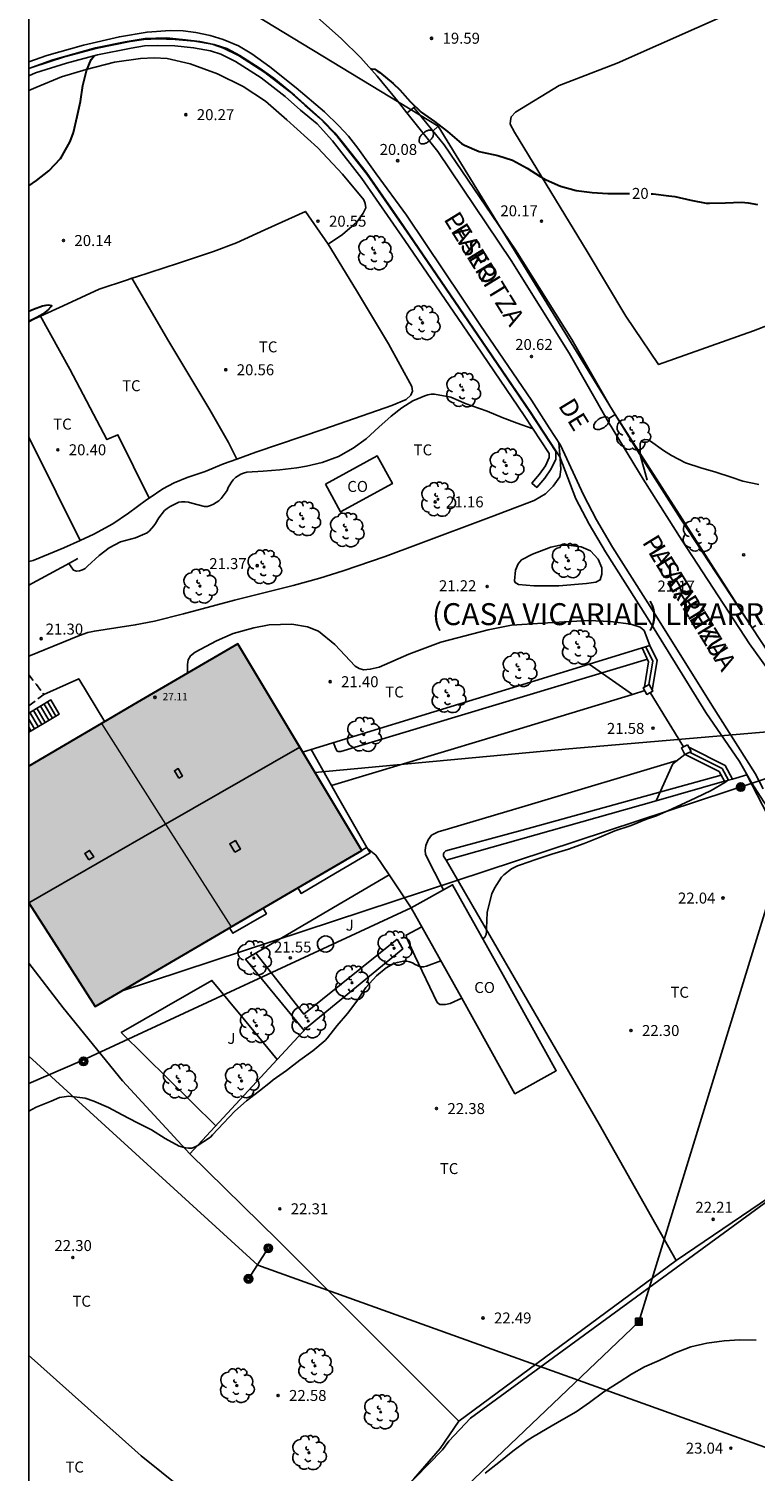
# Model space of a CAD drawing. Units: millimetres. Extents: x 578194 to 578545, y 4791290 to 4791541.
# Drawn here: x 578194 to 578244, y 4791340 to 4791439 of the extents above; entities that cross this region are included whole.
import ezdxf

# ---------------------------------------------------------------- set-up
doc = ezdxf.new("R2010")
doc.units = ezdxf.units.MM
doc.linetypes.add('TRAZOS_NORMALES', pattern=[0.75, 0.5, -0.25])
for name, color, linetype in [('010103', 9, 'LIMITE_MUNICIPAL'), ('010106', 9, 'Continuous'), ('020104', 34, 'Continuous'), ('020204', 9, 'Continuous'), ('020307', 24, 'Continuous'), ('020308', 9, 'Continuous'), ('060113', 4, 'Continuous'), ('060117', 9, 'Continuous'), ('060130', 9, 'Continuous'), ('060134', 9, 'Continuous'), ('060141', 9, 'Continuous'), ('060147', 9, 'Continuous'), ('070101', 9, 'ALAMBRADA'), ('070104', 3, 'Continuous'), ('070105', 6, 'Continuous'), ('070106', 6, 'Continuous'), ('070108', 9, 'VALLA'), ('070110', 9, 'Continuous'), ('080106', 1, 'Continuous'), ('080107', 9, 'Continuous'), ('080118', 9, 'Continuous'), ('080121', 9, 'TRAZOS_NORMALES'), ('080201', 9, 'Continuous'), ('080301', 9, 'Continuous'), ('080303', 9, 'Continuous'), ('080304', 9, 'Continuous'), ('080306', 9, 'Continuous'), ('080312', 8, 'Continuous'), ('090101', 1, 'Continuous'), ('090216', 9, 'Continuous'), ('090217', 9, 'Continuous'), ('100105', 3, 'Continuous'), ('100107', 3, 'Continuous'), ('100202', 3, 'Continuous'), ('100301', 7, 'Continuous'), ('100302', 7, 'Continuous'), ('220104', 9, 'LINEA_ELECTRICA'), ('220106', 9, 'Continuous'), ('250202', 9, 'Continuous'), ('990501', 21, 'Continuous')]:
    doc.layers.add(name, color=color, linetype=linetype)
for name, color, linetype, lineweight in [('020105', 24, 'Continuous', 30), ('080111', 7, 'Continuous', 30), ('080117', 7, 'Continuous', 20)]:
    doc.layers.add(name, color=color, linetype=linetype, lineweight=lineweight)
doc.styles.add('ARIAL', font='ARIAL.TTF', dxfattribs={"height": 1})
doc.styles.add('ARIALI', font='ARIALI.TTF', dxfattribs={"height": 1})
doc.linetypes.add('ALAMBRADA', pattern='A,1,[203,DONOSTI.shx,S=0.1,R=0,X=0,Y=0],1', length=2)
doc.linetypes.add('LIMITE_MUNICIPAL', pattern='A,0.75,-0.32,0.75,-0.25,[205,DONOSTI.shx,S=0.375,R=0,X=0,Y=0],-1,0', length=3.07)
doc.linetypes.add('LINEA_ELECTRICA', pattern='A,7.5,-0.3,["E",Standard,S=0.25,R=0,X=-0.1,Y=-0.1],-0.3', length=8.1)
doc.linetypes.add('VALLA', pattern='A,1,[200,DONOSTI.shx,S=0.1,R=0,X=0,Y=0],1', length=2)

# ---------------------------------------------------------------- blocks, each defined once
blk = doc.blocks.new('ARBOL')
blk.add_circle((0, 0), 0.0587)
for centre, radius, start, end in [((-0.28, 0.855), 0.3, 359.28777, 173.60777), ((0.097, 0.97), 0.21, 23.15651, 160.46651), ((0.438, 0.881), 0.24, 301.57804, 139.32804), ((-0.564, 0.381), 0.532, 92.28, 254.58), ((-0.091, 0.321), 0.12, 119.14, 310.56), ((0.656, 0.288), 0.443, 319.85562, 114.76562), ((0.819, -0.249), 0.383, 235.52754, 62.02753), ((-0.556, -0.339), 0.555, 142.64, 266.54), ((-0.301, -0.676), 0.45, 213.78, 295.32), ((-0.039, -0.384), 0.21, 189.64, 323.88), ((0.299, -0.624), 0.532, 224.67, 0.24)]:
    blk.add_arc(centre, radius, start, end)
blk = doc.blocks.new('POSTEH')
for points in [[(-0.23, 0.23), (0.23, 0.23), (0.23, -0.23), (-0.23, -0.23), (-0.23, 0.23)], [(-0.145, 0.145), (0.145, 0.145), (0.145, -0.145), (-0.145, -0.145), (-0.145, 0.145)], [(-0.065, 0.065), (0.065, 0.065), (0.065, -0.065), (-0.065, -0.065), (-0.065, 0.065)]]:
    blk.add_lwpolyline(points)
blk = doc.blocks.new('POSTEM')
for radius in [0.29, 0.21, 0.12]:
    blk.add_circle((0, 0), radius)
blk = doc.blocks.new('COTAPU')
blk.add_circle((0, 0), 0.075)
blk = doc.blocks.new('FAREDI')
blk.add_line((0, 0), (0.5, 0))
blk.add_lwpolyline([(0.5, 0, 0.159986), (0.538, -0.117, 0.106322), (0.675, -0.238, 0.071006), (0.858, -0.309, 0.057309), (1.099, -0.337, 0.057309), (1.339, -0.309, 0.071006), (1.522, -0.238, 0.106322), (1.659, -0.117, 0.159986), (1.697, 0, 0.159986), (1.659, 0.117, 0.106322), (1.522, 0.238, 0.071006), (1.339, 0.309, 0.057309), (1.099, 0.337, 0.057309), (0.858, 0.309, 0.071006), (0.675, 0.238, 0.106322), (0.538, 0.117, 0.159986)], format="xyb", close=True)
blk = doc.blocks.new('PUNTO')
blk.add_circle((0, 0), 0.075)

msp = doc.modelspace()

# ---------------------------------------------------------------- hatches: boundary and pattern name
at = {"layer": '990501'}
for points in [[(578212.7, 4791389.822), (578208.467, 4791396.88), (578201.34, 4791392.704), (578199.162, 4791391.428), (578208.024, 4791377.543), (578216.934, 4791382.764)], [(578199.162, 4791391.428), (578194.212, 4791388.528), (578194.212, 4791379.183), (578196.473, 4791375.641), (578198.733, 4791372.099), (578207.833, 4791377.431), (578208.024, 4791377.543)]]:
    msp.add_hatch(color=256, dxfattribs=at).paths.add_polyline_path(points)

# ---------------------------------------------------------------- linework, layer by layer
at = {"layer": '010103', "flags": 128}
msp.add_lwpolyline([(578194.21, 4791313.66), (578195.524, 4791314.887), (578199.143, 4791317.975), (578200.5, 4791319.248), (578203.666, 4791322.424), (578204.696, 4791323.601), (578222.449, 4791341.817), (578222.884, 4791342.406), (578224.367, 4791343.969), (578254.813, 4791366.25), (578261.453, 4791370.245)], dxfattribs=at)
at = {"layer": '010106', "flags": 128}
msp.add_lwpolyline([(578194.21, 4791290.397), (578544.2, 4791290.389), (578544.205, 4791540.382), (578194.215, 4791540.39)], close=True, dxfattribs=at)
at = {"layer": '020104', "flags": 128}
for points, elevation in [([(578196.941, 4791402.371), (578197.268, 4791401.912), (578197.461, 4791401.856), (578197.676, 4791401.864), (578197.871, 4791401.932), (578198.044, 4791402.037), (578198.217, 4791402.181), (578199.02, 4791402.922), (578199.691, 4791403.443), (578200.466, 4791403.849), (578201.501, 4791404.137), (578202.276, 4791404.46), (578202.439, 4791404.607), (578202.753, 4791404.938), (578202.856, 4791405.112), (578203.081, 4791405.484), (578203.463, 4791405.99), (578203.647, 4791406.132), (578203.851, 4791406.258), (578204.454, 4791406.554), (578204.653, 4791406.593), (578204.883, 4791406.595), (578205.11, 4791406.558), (578205.337, 4791406.496), (578206.191, 4791406.268), (578206.396, 4791406.276), (578206.622, 4791406.334), (578206.816, 4791406.42), (578207.182, 4791406.647), (578207.338, 4791406.819), (578207.741, 4791407.37), (578207.824, 4791407.566), (578208.035, 4791407.937), (578208.167, 4791408.1), (578208.319, 4791408.248), (578208.49, 4791408.366), (578208.673, 4791408.469), (578208.87, 4791408.553), (578209.086, 4791408.61), (578210.217, 4791408.693), (578211.336, 4791408.773), (578212.511, 4791408.914), (578213.161, 4791409.013), (578214.245, 4791409.275), (578215.344, 4791409.678), (578216.347, 4791410.258), (578217.241, 4791410.891), (578218.111, 4791411.686), (578218.948, 4791412.435), (578219.668, 4791413.003), (578220.43, 4791413.479), (578221.237, 4791413.841), (578221.453, 4791413.9), (578221.669, 4791413.936), (578221.896, 4791413.937), (578223.017, 4791413.736), (578224.065, 4791413.293), (578224.455, 4791413.144), (578225.5, 4791412.774), (578226.522, 4791412.355), (578227.558, 4791411.965), (578228.565, 4791411.607), (578228.628, 4791411.579)], 21), ([(578236.416, 4791408.076), (578236.219, 4791408.827), (578235.965, 4791409.708), (578235.939, 4791409.93), (578235.951, 4791410.574), (578236.049, 4791410.766), (578236.251, 4791410.852), (578236.463, 4791410.813), (578236.649, 4791410.721), (578237.552, 4791410.104), (578238.095, 4791409.753), (578239.054, 4791409.255), (578240.085, 4791408.9), (578241.119, 4791408.603), (578242.165, 4791408.275), (578242.965, 4791407.995), (578244.061, 4791407.762)], 21), ([(578225.205, 4791376.721), (578225.353, 4791376.833), (578225.423, 4791377.026), (578225.447, 4791377.228), (578225.447, 4791377.433), (578225.497, 4791378.516), (578225.541, 4791378.735), (578225.822, 4791379.802), (578226.002, 4791380.179), (578226.474, 4791380.928), (578226.645, 4791381.089), (578227.167, 4791381.511), (578227.575, 4791381.721), (578227.787, 4791381.789), (578228.826, 4791382.149), (578229.927, 4791382.521), (578231.054, 4791382.848), (578232.132, 4791383.228), (578233.146, 4791383.647), (578234.216, 4791384.095), (578235.329, 4791384.477), (578236.377, 4791384.891), (578237.066, 4791385.14), (578238.132, 4791385.602), (578238.523, 4791385.794), (578238.716, 4791385.882), (578239.759, 4791386.352), (578240.787, 4791386.868), (578241.731, 4791387.405), (578241.902, 4791387.545)], 22), ([(578194.211, 4791364.941), (578194.705, 4791365.222), (578195.722, 4791365.641), (578196.309, 4791365.876), (578196.948, 4791365.968), (578198.045, 4791365.845), (578198.646, 4791365.621), (578199.648, 4791365.19), (578200.589, 4791364.701), (578201.573, 4791364.173), (578202.577, 4791363.671), (578203.512, 4791363.089), (578204.475, 4791362.562), (578204.912, 4791362.434), (578205.115, 4791362.422), (578205.328, 4791362.43), (578205.519, 4791362.492), (578205.708, 4791362.581), (578206.619, 4791363.183), (578206.755, 4791363.338), (578207.491, 4791364.126), (578208.278, 4791364.946), (578209.072, 4791365.665), (578209.968, 4791366.348), (578210.705, 4791366.933), (578210.889, 4791367.079), (578211.805, 4791367.736), (578212.717, 4791368.427), (578213.606, 4791369.079), (578214.441, 4791369.786), (578214.59, 4791369.958), (578215.262, 4791370.792), (578215.966, 4791371.62), (578216.612, 4791372.465), (578217.216, 4791373.391), (578217.938, 4791374.19), (578218.595, 4791374.744), (578219.174, 4791375.054), (578219.371, 4791375.113), (578219.789, 4791375.191), (578220.007, 4791375.191), (578220.208, 4791375.15), (578220.407, 4791375.084), (578220.581, 4791374.982), (578220.955, 4791374.804), (578221.162, 4791374.807), (578221.358, 4791374.867), (578222.335, 4791375.231)], 22), ([(578243.877, 4791349.293), (578242.759, 4791349.314), (578241.695, 4791349.247), (578240.497, 4791349.093), (578239.403, 4791348.84), (578238.304, 4791348.403), (578237.257, 4791347.918), (578236.248, 4791347.478), (578235.354, 4791346.98), (578234.505, 4791346.434), (578233.465, 4791345.773), (578232.489, 4791345.05), (578231.584, 4791344.414), (578230.572, 4791343.84), (578229.589, 4791343.26), (578228.601, 4791342.681), (578228.236, 4791342.436), (578227.26, 4791341.718), (578226.31, 4791340.951), (578225.357, 4791340.214)], 23)]:
    msp.add_lwpolyline(points, dxfattribs=dict(at, elevation=elevation))
at = {"layer": '020105', "elevation": 20, "flags": 128}
for points in [[(578194.213, 4791428.183), (578194.726, 4791428.547), (578195.568, 4791429.213), (578196.369, 4791430.042), (578196.478, 4791430.234), (578197.025, 4791431.211), (578197.262, 4791431.816), (578197.518, 4791432.912), (578197.726, 4791433.949), (578197.885, 4791435.036), (578198.156, 4791436.044), (578198.47, 4791436.806), (578198.599, 4791436.977), (578198.668, 4791437.069)], [(578217.617, 4791436.103), (578217.62, 4791436.185), (578217.824, 4791436.149), (578218, 4791436.05), (578218.175, 4791435.923), (578219.079, 4791435.184), (578219.534, 4791434.738), (578220.241, 4791433.953), (578221.007, 4791433.213), (578221.907, 4791432.574), (578222.79, 4791431.903), (578223.272, 4791431.484), (578223.761, 4791431.062), (578223.955, 4791430.963), (578224.951, 4791430.537), (578225.158, 4791430.483), (578226.225, 4791430.254), (578227.235, 4791429.934), (578228.231, 4791429.394), (578229.13, 4791428.812), (578229.536, 4791428.599), (578230.511, 4791428.15), (578231.575, 4791427.85), (578232.664, 4791427.724), (578233.748, 4791427.663), (578234.904, 4791427.663), (578235.22, 4791427.663)], [(578236.71, 4791427.637), (578236.839, 4791427.632), (578237.898, 4791427.503), (578238.31, 4791427.446), (578239.407, 4791427.21), (578240.451, 4791427.003), (578240.674, 4791426.988), (578241.775, 4791427.02), (578242.874, 4791427.067), (578243.321, 4791427.025), (578243.959, 4791426.908)], [(578194.213, 4791418.934), (578194.753, 4791419.206), (578195.326, 4791419.53), (578195.487, 4791419.671), (578195.783, 4791419.972), (578195.575, 4791420.027), (578195.36, 4791420.008), (578195.147, 4791419.953), (578194.527, 4791419.74), (578194.213, 4791419.603)]]:
    msp.add_lwpolyline(points, dxfattribs=at)
at = {"layer": '060113'}
for points in [[(578194.213, 4791436.209, 19.11), (578195.84, 4791436.783, 19.113), (578198.766, 4791437.604, 19.144), (578200.783, 4791438.011, 19.227), (578202.16, 4791438.245, 19.289), (578203.615, 4791438.292, 19.307), (578204.695, 4791438.182, 19.309), (578205.878, 4791438.045, 19.334), (578206.861, 4791437.84, 19.376), (578207.726, 4791437.558, 19.446), (578208.604, 4791437.084, 19.495), (578209.937, 4791436.245, 19.516), (578210.925, 4791435.538, 19.619), (578212.351, 4791434.366, 19.706), (578214.289, 4791432.656, 19.817), (578215.112, 4791431.801, 19.871), (578215.601, 4791431.189, 19.958), (578216.215, 4791430.414, 20.004), (578217.246, 4791429.111, 20.068), (578219.513, 4791425.832, 20.188), (578224.569, 4791418.439, 20.528), (578228.481, 4791412.698, 20.695), (578229.031, 4791411.857, 20.747), (578230.202, 4791410.066, 20.806), (578230.472, 4791409.665, 20.817), (578231.556, 4791406.803, 20.933), (578232.472, 4791405.071, 20.97), (578233.576, 4791403.179, 20.991), (578236.42, 4791398.689, 21.155), (578240.441, 4791392.185, 21.351), (578242.724, 4791388.842, 21.625)], [(578243.411, 4791396.873, 21.339), (578238.794, 4791403.968, 21.05), (578236.158, 4791408.144, 20.947), (578233.784, 4791412.022, 20.784), (578231.1, 4791416.738, 20.595), (578227.144, 4791423.085, 20.439), (578222.142, 4791430.516, 20.25), (578220.022, 4791433.164, 20.132)], [(578243.411, 4791396.873, 21.339), (578246.681, 4791392.323, 21.339)], [(578242.724, 4791388.842, 21.625), (578243.57, 4791387.363, 21.699), (578244.39, 4791386.093, 21.749), (578245.27, 4791384.853, 21.779), (578246.2, 4791383.663, 21.789), (578247.19, 4791382.523, 21.769), (578248.23, 4791381.423, 21.739), (578249.32, 4791380.383, 21.679), (578250.45, 4791379.383, 21.589), (578251.64, 4791378.443, 21.489), (578252.86, 4791377.553, 21.359), (578254.13, 4791376.733, 21.219), (578255.4, 4791376.083, 21.199), (578256.7, 4791375.503, 21.179), (578258.03, 4791374.983, 21.159), (578259.39, 4791374.543, 21.139), (578260.77, 4791374.163, 21.109), (578262.16, 4791373.863, 21.089), (578263.57, 4791373.623, 21.059), (578264.99, 4791373.463, 21.029), (578266.41, 4791373.373, 21.009), (578267.503, 4791373.365, 20.986)]]:
    msp.add_polyline3d(points, dxfattribs=at)
at = {"layer": '060117'}
msp.add_polyline3d([(578194.212, 4791390.853, 23.05), (578195.248, 4791391.47, 22.165), (578196.284, 4791392.086, 21.279), (578195.716, 4791393.046, 21.279), (578194.964, 4791392.599, 21.901), (578194.212, 4791392.152, 22.522)], dxfattribs=at)
at = {"layer": '060130'}
for points in [[(578194.212, 4791396.035, 21.269), (578197.656, 4791397.442, 21.23), (578198.232, 4791397.658, 21.23), (578198.688, 4791397.758, 21.23), (578200.144, 4791397.97, 21.25), (578201.476, 4791398.178, 21.274), (578202.796, 4791398.442, 21.27), (578204.772, 4791398.922, 21.274), (578208.248, 4791399.862, 21.334), (578212.256, 4791400.873, 21.342), (578214.076, 4791401.369, 21.342), (578215.66, 4791401.877, 21.334), (578218.54, 4791402.853, 21.306), (578220.783, 4791403.685, 21.222), (578225.771, 4791405.553, 21.206), (578228.719, 4791406.681, 21.078), (578229.483, 4791407.125, 20.99), (578230.019, 4791407.649, 20.986), (578230.455, 4791408.297, 20.934), (578230.535, 4791408.805, 20.91), (578230.479, 4791409.537, 20.886), (578230.404, 4791410.609, 20.826)], [(578230.387, 4791400.841, 21.282), (578228.687, 4791400.841, 21.302), (578227.635, 4791400.945, 21.286), (578227.407, 4791401.065, 21.286), (578227.375, 4791401.193, 21.286), (578227.447, 4791401.921, 21.25), (578227.615, 4791402.361, 21.234), (578227.855, 4791402.629, 21.178), (578228.599, 4791403.005, 21.162), (578229.859, 4791403.485, 21.162), (578230.487, 4791403.633, 21.146), (578231.043, 4791403.633, 21.146), (578231.911, 4791403.521, 21.146), (578232.563, 4791403.229, 21.142), (578233.071, 4791402.669, 21.154), (578233.335, 4791402.077, 21.17), (578233.335, 4791401.649, 21.17), (578233.211, 4791401.253, 21.21), (578232.915, 4791401.093, 21.206), (578232.283, 4791401.005, 21.238), (578230.387, 4791400.841, 21.282)], [(578236.619, 4791396.766, 21.279), (578236.215, 4791397.787, 21.143), (578235.951, 4791398.023, 21.139), (578235.311, 4791398.223, 21.139), (578233.919, 4791398.411, 21.139), (578232.423, 4791398.467, 21.171), (578230.011, 4791398.347, 21.223), (578227.167, 4791398.151, 21.299), (578225.575, 4791397.843, 21.287), (578222.343, 4791397.003, 21.271), (578220.163, 4791396.187, 21.243), (578218.131, 4791395.296, 21.279), (578217.515, 4791395.148, 21.283), (578217.055, 4791395.112, 21.283), (578216.755, 4791395.192, 21.283), (578216.479, 4791395.364, 21.283), (578215.104, 4791396.836, 21.291), (578213.98, 4791397.76, 21.299), (578213.24, 4791398.048, 21.299), (578212.164, 4791398.228, 21.307), (578210.62, 4791398.18, 21.303), (578209.572, 4791397.972, 21.311), (578208.168, 4791397.592, 21.323), (578207.028, 4791397.096, 21.327), (578205.556, 4791396.324, 21.303), (578205.256, 4791396.052, 21.303), (578205.084, 4791395.796, 21.303), (578205.052, 4791395.476, 21.303), (578205.052, 4791395.232, 21.303), (578205.049, 4791394.877, 21.303)]]:
    msp.add_polyline3d(points, dxfattribs=at)
at = {"layer": '060134'}
for points in [[(578220.022, 4791433.164, 20.132), (578219.381, 4791433.988, 20.095), (578217.997, 4791435.676, 20.063), (578216.873, 4791436.936, 20.039), (578215.529, 4791438.244, 19.999), (578213.917, 4791439.688, 19.987), (578212.306, 4791440.944, 19.955), (578210.81, 4791441.932, 19.919), (578209.642, 4791442.612, 19.899), (578208.47, 4791443.124, 19.883), (578207.146, 4791443.488, 19.847), (578205.814, 4791443.708, 19.819), (578204.498, 4791443.788, 19.763), (578203.394, 4791443.788, 19.711), (578202.202, 4791443.7, 19.675), (578200.39, 4791443.325, 19.587), (578198.614, 4791442.821, 19.479), (578196.474, 4791442.101, 19.439), (578194.213, 4791441.184, 19.383)], [(578243.791, 4791388.023, 21.679), (578243.791, 4791388.023, 21.679), (578240.835, 4791392.681, 21.366), (578236.911, 4791398.997, 21.17), (578234.071, 4791403.481, 21.006), (578232.979, 4791405.353, 20.986), (578232.075, 4791407.061, 20.95), (578230.507, 4791410.449, 20.822), (578229.735, 4791411.641, 20.762), (578228.527, 4791413.545, 20.71), (578225.044, 4791418.641, 20.542), (578219.988, 4791426.165, 20.202), (578217.916, 4791428.997, 20.082), (578216.68, 4791430.761, 20.018), (578216.04, 4791431.569, 19.97), (578215.372, 4791432.281, 19.882), (578214.404, 4791433.233, 19.826), (578212.472, 4791434.881, 19.714), (578210.656, 4791436.301, 19.626), (578209.433, 4791437.193, 19.522), (578208.517, 4791437.737, 19.498), (578207.485, 4791438.177, 19.446), (578206.597, 4791438.449, 19.374), (578205.601, 4791438.649, 19.33), (578204.741, 4791438.761, 19.302), (578203.853, 4791438.785, 19.298), (578202.281, 4791438.689, 19.278), (578200.389, 4791438.373, 19.214), (578197.945, 4791437.801, 19.13), (578195.441, 4791437.089, 19.098), (578194.213, 4791436.657, 19.093)], [(578243.791, 4791388.023, 21.679), (578244.34, 4791386.983, 21.609)]]:
    msp.add_polyline3d(points, dxfattribs=at)
at = {"layer": '060141'}
for points in [[(578196.054, 4791391.949, 21.41), (578195.77, 4791392.429, 21.41), (578195.486, 4791392.909, 21.41)], [(578194.845, 4791391.23, 22.434), (578194.277, 4791392.191, 22.434)], [(578195.09, 4791391.376, 22.162), (578194.522, 4791392.337, 22.162)], [(578195.326, 4791391.516, 21.91), (578194.758, 4791392.477, 21.91)], [(578195.564, 4791391.658, 21.694), (578194.996, 4791392.618, 21.694)], [(578195.815, 4791391.807, 21.51), (578195.247, 4791392.768, 21.51)], [(578194.599, 4791391.084, 22.642), (578194.212, 4791391.738, 22.642)], [(578194.212, 4791391.178, 22.874), (578194.354, 4791390.938, 22.874)]]:
    msp.add_polyline3d(points, dxfattribs=at)
at = {"layer": '060147'}
msp.add_polyline3d([(578220.038, 4791433.163, 20.136), (578220.504, 4791433.538, 20.135), (578222.572, 4791430.975, 20.251), (578227.438, 4791423.8, 20.437), (578231.284, 4791417.677, 20.591), (578233.889, 4791413.139, 20.774), (578236.183, 4791409.421, 20.934), (578238.733, 4791405.412, 21.033), (578243.601, 4791397.983, 21.339), (578243.601, 4791397.983, 21.339)], dxfattribs=at)
at = {"layer": '070101'}
msp.add_polyline3d([(578194.21, 4791313.895, 23.191), (578199.93, 4791318.83, 23.051), (578203.946, 4791323.054, 23.211), (578210.198, 4791329.326, 23.411), (578220.506, 4791339.829, 23.111), (578222.286, 4791341.897, 22.927), (578223.566, 4791343.774, 22.947)], dxfattribs=at)
at = {"layer": '070104'}
for points in [[(578234.38, 4791436.564, 19.602), (578242.64, 4791440.224, 19.234)], [(578194.213, 4791434.687, 19.907), (578194.681, 4791434.905, 19.922), (578196.449, 4791435.633, 19.998), (578198.113, 4791436.137, 20.038), (578200.065, 4791436.621, 20.122), (578201.837, 4791436.881, 20.126), (578202.769, 4791436.933, 20.126), (578203.645, 4791436.885, 20.186), (578205.217, 4791436.513, 20.194), (578207.085, 4791435.833, 20.23), (578208.837, 4791434.957, 20.294), (578210.364, 4791433.961, 20.334), (578211.82, 4791432.685, 20.386), (578213.948, 4791430.777, 20.366), (578215.624, 4791428.985, 20.41), (578217.072, 4791427.221, 20.466), (578217.172, 4791426.981, 20.466), (578217.208, 4791426.673, 20.466), (578217.044, 4791426.321, 20.55), (578216.612, 4791425.693, 20.554), (578215.62, 4791424.857, 20.59), (578214.656, 4791424.189, 20.602)], [(578245.403, 4791418.932, 20.306), (578243.679, 4791418.276, 20.43), (578237.203, 4791415.965, 20.542), (578234.979, 4791419.28, 20.43), (578232.328, 4791423.684, 20.178), (578227.36, 4791431.84, 19.886), (578227.084, 4791432.4, 19.886), (578227.088, 4791432.656, 19.886), (578227.136, 4791432.892, 19.886), (578227.44, 4791433.22, 19.862), (578230.408, 4791435.032, 19.722), (578234.38, 4791436.564, 19.602)], [(578201.251, 4791421.861, 20.314), (578201.484, 4791421.933, 20.322), (578204.428, 4791422.889, 20.426), (578206.808, 4791423.693, 20.478), (578208.396, 4791424.293, 20.498), (578210.328, 4791425.181, 20.562), (578213.092, 4791426.429, 20.578), (578214.656, 4791424.189, 20.602)], [(578214.656, 4791424.189, 20.602), (578216.588, 4791421.017, 20.766), (578218.768, 4791417.389, 20.834), (578220.356, 4791414.465, 20.938), (578220.4, 4791414.157, 20.958), (578220.296, 4791413.881, 20.97), (578219.972, 4791413.577, 20.914), (578218.984, 4791413.165, 20.898), (578214.356, 4791411.545, 20.786), (578209.7, 4791409.973, 20.654), (578208.406, 4791409.504, 20.633)], [(578195.007, 4791419.28, 20.091), (578196.549, 4791419.977, 20.066), (578199.012, 4791421.109, 20.214), (578200.943, 4791421.766, 20.302), (578201.251, 4791421.861, 20.314)], [(578201.251, 4791421.861, 20.353), (578203.776, 4791417.549, 20.426), (578206.576, 4791412.865, 20.614), (578207.832, 4791410.637, 20.686), (578208.406, 4791409.504, 20.633)], [(578194.213, 4791418.889, 20.094), (578194.541, 4791419.069, 20.098), (578195.007, 4791419.28, 20.091)], [(578202.418, 4791406.83, 20.678), (578200.292, 4791411.173, 20.482), (578199.544, 4791410.841, 20.478), (578197.008, 4791415.653, 20.274), (578195.007, 4791419.28, 20.087)], [(578194.212, 4791410.99, 20.37), (578194.44, 4791410.55, 20.394), (578197.71, 4791403.953, 20.648)], [(578208.406, 4791409.504, 20.633), (578207.496, 4791409.173, 20.618), (578206.24, 4791408.669, 20.618), (578205.024, 4791408.241, 20.646), (578204.132, 4791407.893, 20.662), (578203.36, 4791407.473, 20.674), (578202.418, 4791406.83, 20.678)], [(578202.418, 4791406.83, 20.678), (578202.248, 4791406.714, 20.678), (578201.016, 4791405.81, 20.69), (578199.936, 4791405.074, 20.682), (578198.648, 4791404.378, 20.662), (578197.71, 4791403.953, 20.648)], [(578197.71, 4791403.953, 20.648), (578196.608, 4791403.454, 20.63), (578194.492, 4791402.586, 20.618), (578194.212, 4791402.503, 20.613)], [(578194.211, 4791348.257, 22.147), (578194.603, 4791347.901, 22.159), (578201.887, 4791341.389, 22.407), (578208.83, 4791335.817, 22.547), (578209.122, 4791335.325, 22.515), (578209.178, 4791334.853, 22.443), (578209.098, 4791334.545, 22.443), (578208.694, 4791334.153, 22.443), (578206.226, 4791332.398, 22.427), (578203.899, 4791330.973, 22.35)]]:
    msp.add_polyline3d(points, dxfattribs=at)
at = {"layer": '070105'}
for points in [[(578194.213, 4791435.704, 20.02), (578194.665, 4791435.897, 20.022), (578196.777, 4791436.561, 20.11), (578198.893, 4791437.129, 20.162), (578201.205, 4791437.589, 20.182), (578202.109, 4791437.737, 20.238), (578203.017, 4791437.773, 20.25), (578204.165, 4791437.737, 20.318), (578205.457, 4791437.617, 20.346), (578206.609, 4791437.413, 20.386), (578207.317, 4791437.177, 20.386), (578208.309, 4791436.685, 20.418), (578210.072, 4791435.557, 20.546), (578211.72, 4791434.285, 20.546), (578212.752, 4791433.345, 20.542), (578213.884, 4791432.421, 20.626), (578214.94, 4791431.249, 20.666), (578216.948, 4791428.685, 20.822), (578219.884, 4791424.453, 20.998), (578224.744, 4791417.325, 21.27), (578228.031, 4791412.493, 21.386), (578229.735, 4791409.885, 21.494), (578229.735, 4791409.605, 21.494), (578229.483, 4791409.057, 21.502), (578229.083, 4791408.477, 21.55), (578228.551, 4791407.873, 21.55), (578228.889, 4791407.576, 21.551), (578229.438, 4791408.2, 21.552), (578229.876, 4791408.834, 21.504), (578230.185, 4791409.507, 21.497), (578230.185, 4791410.019, 21.498), (578228.405, 4791412.743, 21.39), (578225.116, 4791417.578, 21.274), (578220.255, 4791424.708, 21.002), (578217.31, 4791428.952, 20.826), (578215.285, 4791431.539, 20.67), (578214.097, 4791432.78, 20.63), (578213.046, 4791433.686, 20.546), (578212.009, 4791434.63, 20.55), (578210.331, 4791435.925, 20.549), (578208.531, 4791437.077, 20.421), (578207.489, 4791437.594, 20.389), (578206.72, 4791437.85, 20.389), (578205.517, 4791438.063, 20.348), (578204.193, 4791438.186, 20.32), (578203.015, 4791438.223, 20.252), (578202.064, 4791438.186, 20.239), (578201.125, 4791438.032, 20.183), (578198.791, 4791437.567, 20.163), (578196.651, 4791436.993, 20.111), (578194.48, 4791436.29, 20.022), (578194.213, 4791436.194, 20.021)], [(578194.212, 4791400.884, 21.198), (578196.984, 4791402.394, 21.126), (578197.564, 4791402.71, 20.83)], [(578246.921, 4791392.923, 22.039), (578243.601, 4791397.983, 21.769), (578243.851, 4791398.143, 21.769)], [(578236.776, 4791393.728, 22.149), (578237.099, 4791395.743, 22.039), (578236.619, 4791396.766, 22.122), (578236.088, 4791396.603, 22.121)], [(578232.474, 4791395.493, 22.181), (578236.088, 4791396.603, 22.121)], [(578236.253, 4791393.936, 22.084), (578236.529, 4791395.663, 22.031), (578236.088, 4791396.603, 22.121)], [(578213.475, 4791389.66, 21.727), (578224.761, 4791393.125, 22.213), (578232.474, 4791395.493, 22.181)], [(578236.259, 4791393.703, 21.783), (578235.427, 4791393.411, 21.783), (578232.474, 4791395.493, 21.805)], [(578212.902, 4791389.484, 22.263), (578213.475, 4791389.66, 21.727)], [(578213.475, 4791389.66, 21.727), (578215.385, 4791386.318, 21.697), (578217.295, 4791382.975, 21.666)], [(578237.042, 4791386.164, 22.314), (578238.191, 4791388.675, 21.779), (578239.007, 4791389.315, 21.823)], [(578239.029, 4791389.327, 22.396), (578241.343, 4791388.155, 22.379), (578241.703, 4791387.489, 22.374)], [(578239.268, 4791389.822, 22.396), (578241.745, 4791388.568, 22.379), (578242.246, 4791387.643, 22.374)], [(578255.062, 4791368.707, 22.171), (578251.698, 4791372.839, 22.811), (578249.886, 4791375.467, 22.731), (578247.158, 4791380.347, 22.711), (578243.231, 4791387.931, 22.663), (578242.246, 4791387.643, 22.374)], [(578237.042, 4791386.164, 22.314), (578241.703, 4791387.489, 22.33)], [(578241.703, 4791387.489, 22.33), (578242.246, 4791387.643, 22.331)], [(578238.418, 4791354.741, 22.955), (578233.154, 4791364.053, 22.875), (578222.699, 4791382.089, 22.267), (578237.042, 4791386.164, 22.314)], [(578219.363, 4791376.712, 22.275), (578219.743, 4791376.04, 22.291), (578213.159, 4791370.633, 22.439), (578205.199, 4791362.026, 22.563)], [(578205.199, 4791362.026, 21.563), (578200.614, 4791367.016, 21.563), (578196.552, 4791372.013, 21.563), (578194.212, 4791375.053, 21.136)], [(578238.418, 4791354.741, 22.955), (578246.054, 4791359.948, 22.839), (578255.274, 4791366.32, 21.999), (578256.598, 4791367.403, 21.999), (578256.682, 4791368.411, 21.999), (578256.582, 4791369.195, 21.999)], [(578205.199, 4791362.026, 22.563), (578211.219, 4791356.13, 22.659), (578223.566, 4791343.774, 22.947), (578238.418, 4791354.741, 22.955)]]:
    msp.add_polyline3d(points, dxfattribs=at)
at = {"layer": '070106'}
msp.add_polyline3d([(578238.916, 4791389.851, 23.515), (578237.757, 4791391.741, 23.499), (578236.643, 4791393.559, 23.484)], dxfattribs=at)
at = {"layer": '070108'}
for points in [[(578236.548, 4791394.093, 22.059), (578236.806, 4791395.703, 21.961), (578236.347, 4791396.682, 22.055)], [(578239.326, 4791389.484, 22.396), (578241.544, 4791388.361, 22.379), (578241.974, 4791387.566, 22.373)]]:
    msp.add_polyline3d(points, dxfattribs=at)
at = {"layer": '070110'}
for points in [[(578236.575, 4791394.107, 23.587), (578236.817, 4791393.651, 23.587), (578236.403, 4791393.431, 23.579), (578236.161, 4791393.887, 23.579), (578236.575, 4791394.107, 23.587)], [(578239.179, 4791389.991, 23.491), (578239.421, 4791389.535, 23.491), (578239.007, 4791389.315, 23.483), (578238.765, 4791389.771, 23.483), (578239.179, 4791389.991, 23.491)]]:
    msp.add_polyline3d(points, dxfattribs=at)
at = {"layer": '080106'}
for points in [[(578204.444, 4791387.701, 28.979), (578204.149, 4791388.206, 28.845), (578204.404, 4791388.353, 28.839), (578204.699, 4791387.848, 28.973), (578204.444, 4791387.701, 28.979)], [(578208.263, 4791382.637, 28.531), (578207.929, 4791383.218, 28.716), (578208.315, 4791383.441, 28.711), (578208.649, 4791382.86, 28.526), (578208.263, 4791382.637, 28.531)], [(578198.296, 4791382.117, 29.663), (578198.02, 4791382.557, 29.441), (578198.36, 4791382.765, 29.431), (578198.636, 4791382.325, 29.653), (578198.296, 4791382.117, 29.663)]]:
    msp.add_polyline3d(points, dxfattribs=at)
at = {"layer": '080107'}
msp.add_polyline3d([(578214.464, 4791407.785, 23.129), (578218.003, 4791409.719, 23.129), (578219.032, 4791407.837, 23.129), (578215.493, 4791405.903, 23.129), (578214.464, 4791407.785, 23.129)], dxfattribs=at)
msp.add_polyline3d([(578226.587, 4791374.242, 23.95), (578223.143, 4791380.421, 23.899), (578220.319, 4791378.848, 24.056), (578223.763, 4791372.669, 24.107), (578227.402, 4791366.138, 23.95), (578230.225, 4791367.712, 23.95)], close=True, dxfattribs=at)
at = {"layer": '080111'}
for points in [[(578208.467, 4791396.88, 27.059), (578201.34, 4791392.704, 27.059), (578199.162, 4791391.428, 27.059)], [(578212.7, 4791389.822, 27.359), (578208.467, 4791396.88, 27.059)], [(578199.162, 4791391.428, 27.059), (578194.212, 4791388.528, 27.059)], [(578208.024, 4791377.543, 27.059), (578216.934, 4791382.764, 27.059), (578212.7, 4791389.822, 27.359)], [(578194.212, 4791379.183, 26.961), (578196.473, 4791375.641, 26.905), (578198.733, 4791372.099, 27.059), (578207.833, 4791377.431, 27.059), (578208.024, 4791377.543, 27.059)]]:
    msp.add_polyline3d(points, dxfattribs=at)
at = {"layer": '080117'}
for points in [[(578199.162, 4791391.428, 27.159), (578203.548, 4791384.556, 27.051)], [(578203.548, 4791384.556, 27.051), (578208.024, 4791377.543, 26.941)]]:
    msp.add_polyline3d(points, dxfattribs=at)
at = {"layer": '080118', "flags": 128}
for points in [[(578212.7, 4791389.822), (578203.548, 4791384.556)], [(578203.548, 4791384.556), (578194.212, 4791379.183)]]:
    msp.add_lwpolyline(points, dxfattribs=at)
at = {"layer": '080121'}
msp.add_polyline3d([(578194.212, 4791394.774, 23.878), (578194.721, 4791394.102, 23.878), (578195.23, 4791393.429, 23.878), (578194.212, 4791392.658, 23.998)], dxfattribs=at)
at = {"layer": '090101', "flags": 128}
for points in [[(578216.934, 4791382.764), (578217.115, 4791382.87), (578217.295, 4791382.975), (578217.403, 4791382.785), (578217.512, 4791382.595), (578215.153, 4791381.213), (578212.795, 4791379.831), (578212.681, 4791380.018), (578212.568, 4791380.206)], [(578210.203, 4791378.819), (578210.425, 4791378.442), (578208.139, 4791377.103), (578207.917, 4791377.479)]]:
    msp.add_lwpolyline(points, dxfattribs=at)
at = {"layer": '100105'}
for points in [[(578195.23, 4791393.429, 21.302), (578197.62, 4791394.502, 21.302), (578199.39, 4791391.562, 21.426)], [(578214.883, 4791387.197, 21.418), (578225.155, 4791390.304, 21.525), (578235.427, 4791393.411, 21.631)], [(578222.512, 4791380.07, 21.466), (578221.295, 4791382.485, 21.447), (578221.263, 4791382.793, 21.447), (578221.323, 4791383.113, 21.447), (578221.471, 4791383.481, 21.447), (578221.703, 4791383.801, 21.475), (578222.147, 4791384.045, 21.475), (578222.871, 4791384.245, 21.475), (578228.291, 4791385.861, 21.531), (578238.486, 4791388.906, 21.531)], [(578218.8, 4791381.106, 21.535), (578217.895, 4791382.452, 21.535), (578217.338, 4791382.899, 21.546)], [(578218.8, 4791381.106, 21.511), (578208.991, 4791375.328, 21.595), (578213.007, 4791370.468, 21.784)], [(578220.319, 4791378.848, 21.535), (578218.8, 4791381.106, 21.535)], [(578221.048, 4791377.54, 21.575), (578219.971, 4791376.98, 21.575), (578219.991, 4791376.824, 21.607), (578220.559, 4791375.56, 21.863), (578222.095, 4791372.384, 22.043), (578222.263, 4791372.248, 22.043), (578222.435, 4791372.232, 22.043), (578222.663, 4791372.244, 22.043), (578222.971, 4791372.312, 22.043), (578223.763, 4791372.669, 22.003)], [(578211.175, 4791368.488, 21.791), (578208.939, 4791371.186, 21.707), (578206.703, 4791373.884, 21.623), (578200.523, 4791370.317, 21.719), (578206.978, 4791363.95, 21.829)]]:
    msp.add_polyline3d(points, dxfattribs=at)
at = {"layer": '100107'}
for points in [[(578236.444, 4791395.844, 22.095), (578215.511, 4791389.516, 22.087), (578215.339, 4791389.52, 22.087), (578215.263, 4791389.556, 22.087), (578215.147, 4791389.752, 22.087), (578215.004, 4791390.13, 22.087)], [(578222.699, 4791382.089, 22.327), (578222.531, 4791382.364, 22.287), (578222.531, 4791382.528, 22.287), (578222.571, 4791382.62, 22.287), (578222.687, 4791382.728, 22.287), (578227.887, 4791384.152, 22.363), (578241.471, 4791387.918, 22.359)], [(578209.705, 4791375.749, 22.151), (578212.995, 4791371.576, 22.415), (578219.363, 4791376.712, 22.179)], [(578213.915, 4791376.292, 22.619), (578213.928, 4791376.509, 22.62), (578214.023, 4791376.705, 22.621), (578214.186, 4791376.849, 22.621), (578214.391, 4791376.92, 22.621), (578214.608, 4791376.907, 22.621), (578214.804, 4791376.812, 22.621), (578214.948, 4791376.649, 22.62), (578215.019, 4791376.444, 22.619), (578215.006, 4791376.227, 22.618), (578214.911, 4791376.031, 22.617), (578214.748, 4791375.887, 22.617), (578214.543, 4791375.816, 22.617), (578214.326, 4791375.829, 22.617), (578214.13, 4791375.924, 22.617), (578213.986, 4791376.087, 22.618), (578213.915, 4791376.292, 22.619)]]:
    msp.add_polyline3d(points, dxfattribs=at)
at = {"layer": '220104'}
for points in [[(578194.213, 4791441.514, 25.28), (578201.718, 4791444.688, 25.502), (578222.164, 4791432.252, 26.662), (578234.231, 4791412.557, 26.734), (578243.601, 4791397.983, 27.243)], [(578200.509, 4791373.139, 30.475), (578295.929, 4791404.62, 26.882)], [(578248.35, 4791391.183, 21.439), (578235.866, 4791350.564, 29.603), (578208.514, 4791324.478, 30.615), (578194.21, 4791313.589, 30.231)], [(578248.35, 4791391.183, 21.439), (578231.079, 4791389.713, 28.173), (578213.732, 4791388.102, 27.359)], [(578194.211, 4791366.834, 28.36), (578197.849, 4791368.408, 28.603), (578220.319, 4791378.848, 24.003)], [(578386.858, 4791290.393, 36.566), (578323.667, 4791313.432, 33.159), (578267.233, 4791333.804, 34.307), (578209.835, 4791354.433, 33.759), (578194.211, 4791368.715, 32.887)]]:
    msp.add_polyline3d(points, dxfattribs=at)
at = {"layer": '220106'}
msp.add_polyline3d([(578210.555, 4791355.581, 22.587), (578209.211, 4791353.493, 22.591)], dxfattribs=at)

# ---------------------------------------------------------------- block references
at = {"layer": '020204', "rotation": 359.9987685839998}
for p in [(578221.706, 4791438.266, 19.593), (578204.927, 4791433.043, 20.265), (578219.393, 4791429.9, 20.083), (578213.954, 4791425.763, 20.545), (578229.21, 4791425.762, 20.173), (578196.571, 4791424.443, 20.137), (578228.526, 4791416.519, 20.617), (578207.654, 4791415.611, 20.561), (578196.186, 4791410.143, 20.396), (578221.954, 4791406.582, 21.16), (578243.017, 4791402.966, 21.204), (578209.802, 4791402.227, 21.368), (578225.506, 4791400.798, 21.22), (578238.333, 4791400.091, 21.171), (578195.046, 4791397.235, 21.296), (578214.78, 4791394.295, 21.396), (578236.832, 4791391.118, 21.576), (578241.607, 4791379.51, 22.04), (578212.056, 4791375.427, 21.548), (578235.323, 4791370.459, 22.3), (578222.044, 4791365.127, 22.38), (578211.344, 4791358.276, 22.312), (578240.935, 4791357.559, 22.208), (578197.212, 4791354.952, 22.3), (578225.219, 4791350.816, 22.488), (578211.228, 4791345.52, 22.584), (578242.143, 4791341.92, 23.044)]:
    msp.add_blockref('COTAPU', p, dxfattribs=at)
at = {"layer": '080201', "rotation": 359.9987685839998}
msp.add_blockref('PUNTO', (578202.816, 4791393.221, 27.112), dxfattribs=at)
at = {"layer": '090216', "rotation": 359.9987685839998}
msp.add_blockref('POSTEH', (578235.866, 4791350.564, 23.04), dxfattribs=at)
at = {"layer": '090217', "rotation": 359.9987685839998}
for p in [(578242.815, 4791387.097, 22.163), (578197.943, 4791368.353, 21.768), (578210.555, 4791355.581, 22.588), (578209.211, 4791353.493, 22.592)]:
    msp.add_blockref('POSTEM', p, dxfattribs=at)
at = {"layer": '100202', "rotation": 359.9987685839998}
for p in [(578217.836, 4791423.593, 25.655), (578221.088, 4791418.817, 24.143), (578223.852, 4791414.229, 23.699), (578235.467, 4791411.285, 27.847), (578226.811, 4791409.065, 30.303), (578222.144, 4791406.757, 24.871), (578212.928, 4791405.433, 24.775), (578215.904, 4791404.665, 24.679), (578239.999, 4791404.345, 29.615), (578231.051, 4791402.557, 28.043), (578210.272, 4791402.137, 25.895), (578205.888, 4791400.826, 26.631), (578231.759, 4791396.648, 24.14), (578227.695, 4791395.12, 24.036), (578222.855, 4791393.336, 24.772), (578217.079, 4791390.688, 23.816), (578219.147, 4791376.081, 24.016), (578209.575, 4791375.416, 23.616), (578216.275, 4791373.725, 25.376), (578213.287, 4791371.112, 24.16), (578209.751, 4791370.792, 24.744), (578208.731, 4791367.017, 25.476), (578204.491, 4791366.977, 24.74), (578213.75, 4791347.545, 24.112), (578208.411, 4791346.197, 24.52), (578218.234, 4791344.393, 24.592), (578213.33, 4791341.605, 27.128)]:
    msp.add_blockref('ARBOL', p, dxfattribs=at)
at = {"layer": '250202'}
for p, rotation in [((578222.164, 4791432.252, 20.067), 222.0039685992942), ((578234.231, 4791412.557, 20.799), 213.0630686457052)]:
    msp.add_blockref('FAREDI', p, dxfattribs=dict(at, rotation=rotation))

# ---------------------------------------------------------------- texts
at = {"layer": '020307', "style": 'ARIALI'}
msp.add_text('20', height=0.75, rotation=359.99877, dxfattribs=at).set_placement((578235.392, 4791427.288, 19.999))
at = {"layer": '020308', "style": 'ARIAL'}
for s, p in [('19.59', (578222.456, 4791437.891, 19.592)), ('20.27', (578205.677, 4791432.668, 20.264)), ('20.08', (578218.162, 4791430.291, 20.082)), ('20.17', (578226.406, 4791426.098, 20.172)), ('20.55', (578214.704, 4791425.388, 20.544)), ('20.14', (578197.321, 4791424.068, 20.136)), ('20.62', (578227.417, 4791416.964, 20.616)), ('20.56', (578208.404, 4791415.236, 20.56)), ('20.40', (578196.936, 4791409.768, 20.395)), ('21.16', (578222.703, 4791406.207, 21.159)), ('21.37', (578206.527, 4791401.989, 21.367)), ('21.22', (578222.21, 4791400.478, 21.219)), ('21.17', (578237.13, 4791400.455, 21.17)), ('21.30', (578195.359, 4791397.516, 21.295)), ('21.40', (578215.53, 4791393.92, 21.395)), ('21.58', (578233.678, 4791390.728, 21.575)), ('22.04', (578238.53, 4791379.136, 22.039)), ('21.55', (578210.947, 4791375.79, 21.547)), ('22.30', (578236.073, 4791370.084, 22.299)), ('22.38', (578222.794, 4791364.752, 22.379)), ('22.31', (578212.094, 4791357.901, 22.311)), ('22.21', (578239.717, 4791358.004, 22.207)), ('22.30', (578195.955, 4791355.391, 22.285)), ('22.49', (578225.969, 4791350.441, 22.487)), ('22.58', (578211.977, 4791345.145, 22.583)), ('23.04', (578239.066, 4791341.545, 23.043))]:
    msp.add_text(s, height=0.75, rotation=359.99877, dxfattribs=at).set_placement(p)
at = {"layer": '080301', "style": 'ARIAL'}
for p in [(578215.952, 4791407.263), (578224.621, 4791373.024)]:
    msp.add_text('CO', height=0.75, rotation=359.99877, dxfattribs=at).set_placement(p)
at = {"layer": '080303', "style": 'ARIAL'}
msp.add_text('27.11', height=0.5, rotation=359.99877, dxfattribs=at).set_placement((578203.347, 4791393.026, 27.111))
at = {"layer": '080304', "style": 'ARIALI'}
msp.add_text('(CASA VICARIAL) LIZARRAGA', height=1.49996, rotation=359.99877, dxfattribs=at).set_placement((578221.738, 4791398.161))
at = {"layer": '080306', "style": 'ARIALI'}
msp.add_text('LEARRITZA                                             PASEALEKUA', height=1.24996, rotation=301.53984, dxfattribs=at).set_placement((578222.496, 4791425.91))
at = {"layer": '080312', "style": 'ARIALI'}
msp.add_text('PASEO                         DE                         LEARRITZA', height=1.24996, rotation=301.53981, dxfattribs=at).set_placement((578222.496, 4791425.91))
at = {"layer": '100301', "style": 'ARIAL'}
for p in [(578209.916, 4791416.802), (578200.572, 4791414.146), (578195.868, 4791411.523), (578220.481, 4791409.762), (578218.545, 4791393.217), (578238.012, 4791372.697), (578222.271, 4791360.649), (578197.181, 4791351.586), (578196.703, 4791340.255)]:
    msp.add_text('TC', height=0.75, rotation=359.99877, dxfattribs=at).set_placement(p)
at = {"layer": '100302', "style": 'ARIAL'}
for p in [(578215.841, 4791377.284), (578207.761, 4791369.544)]:
    msp.add_text('J', height=0.75, rotation=359.99877, dxfattribs=at).set_placement(p)

doc.saveas('drawing.dxf')
